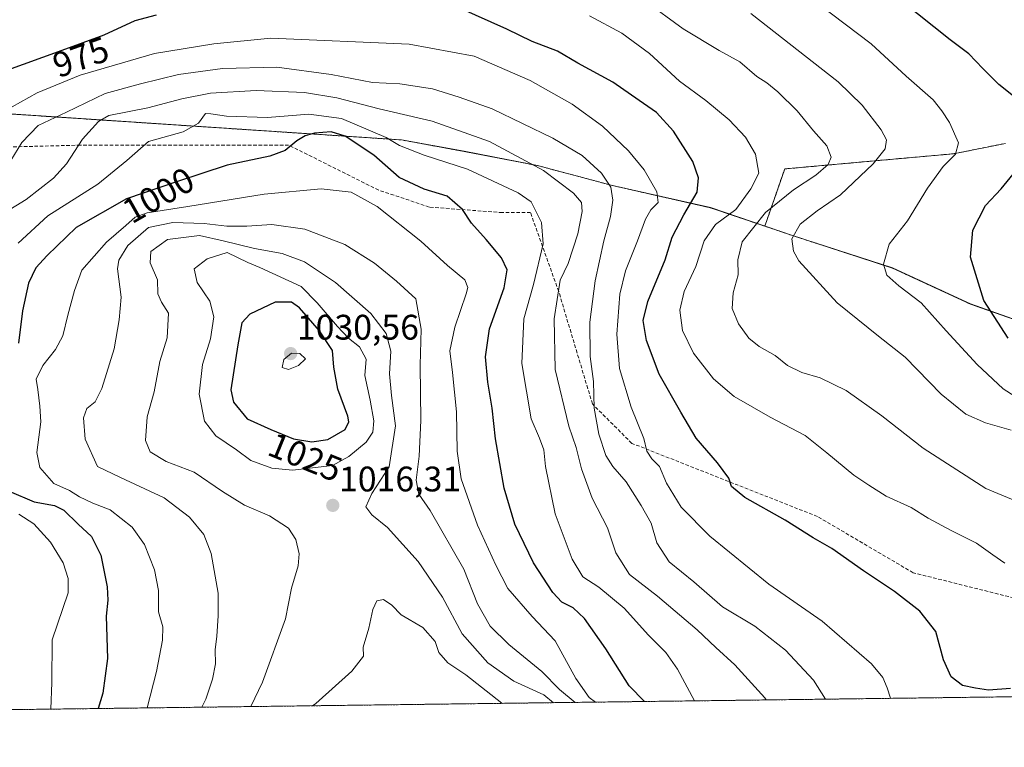
# Model space of a CAD drawing. Units: metres. Extents: x 586629 to 590059, y 4756740 to 4759097.
# Drawn here: x 587489 to 587766, y 4756740 to 4756945 of the extents above; entities that cross this region are included whole.
import ezdxf
from ezdxf.enums import TextEntityAlignment as Align

# ---------------------------------------------------------------- set-up
doc = ezdxf.new("R2010")
doc.units = ezdxf.units.M
doc.header["$MEASUREMENT"] = 0
doc.linetypes.add('TRAZOS', pattern=[0.75, 0.5, -0.25])
doc.linetypes.add('TRAZOSX2', pattern=[1.5, 1, -0.5])
for name, color, linetype, lineweight in [('Arbolado forestal', 92, 'TRAZOS', 0), ('Arbolado forestal CxS', 92, 'Continuous', 0), ('Carátula', 7, 'Continuous', 5), ('Comarca', 2, 'Continuous', 13), ('Comarca CxS', 133, 'Continuous', 0), ('Comunidad Autónoma CxS', 142, 'Continuous', 0), ('Curva de nivel maestra', 36, 'Continuous', 30), ('Curva de nivel normal', 36, 'Continuous', 0), ('Entidad de ámbito territorial', 19, 'Continuous', 0), ('Entidad de ámbito territorial CxS', 92, 'Continuous', 0), ('Espacio natural protegido CxS', 2, 'Continuous', 0), ('Municipio', 9, 'Continuous', 13), ('Municipio CxS', 142, 'Continuous', 0), ('Provincia CxS', 1, 'Continuous', 0), ('Punto de cota en terreno', 7, 'Continuous', 0), ('Rótulo de curva de nivel directora', 19, 'Continuous', 0), ('Rótulo de punto de cota en terreno', 19, 'Continuous', 0), ('Senda', 19, 'TRAZOSX2', 0)]:
    doc.layers.add(name, color=color, linetype=linetype, lineweight=lineweight)
doc.styles.add('Arial', font='txt', dxfattribs={"height": 0.2})

# ---------------------------------------------------------------- blocks, each defined once
blk = doc.blocks.new('*U150')
at = {"layer": 'Arbolado forestal CxS', "color": 92, "linetype": 'Continuous', "lineweight": 0}
for points in [[(587295.49, 4756936.68, 972.53), (587309.15, 4756930.34, 969.62), (587389.79, 4756924.99, 962.17), (587596.3, 4756911.29, 994.19), (587613.95, 4756908.05, 992.67), (587634.68, 4756904.05, 989.72), (587655.85, 4756898.42, 984.93), (587683.52, 4756892.15, 972.28), (587698.81, 4756886.96, 963.14), (587706.94, 4756884.2, 959.57), (587734.85, 4756875.15, 954.6), (587756.84, 4756864.98, 951.42), (587786.33, 4756854.6, 946.29)], [(588152.89, 4756759.11, 971.08), (586660.53, 4756739.91, 1009.85)]]:
    blk.add_polyline3d(points, dxfattribs=at)
blk = doc.blocks.new('*U168')
at = {"layer": 'Curva de nivel normal', "color": 36, "linetype": 'Continuous', "lineweight": 0}
blk.add_polyline3d([(587769.58, 4756809.42, 965), (587761.21, 4756812.89, 965), (587743.46, 4756824.33, 965), (587731.84, 4756833.48, 965), (587721.73, 4756840.6, 965), (587714.44, 4756844.17, 965), (587709.29, 4756845.69, 965), (587705.21, 4756847.61, 965), (587701.75, 4756850.48, 965), (587697.26, 4756853, 965), (587694.3, 4756855.36, 965), (587691.36, 4756859.43, 965), (587689.63, 4756863.7, 965), (587689.86, 4756868.15, 965), (587691.28, 4756873.23, 965), (587691.17, 4756877.46, 965), (587692.4, 4756882.49, 965), (587699.01, 4756890.84, 965), (587706.86, 4756897.19, 965), (587713.21, 4756901.36, 965), (587716.65, 4756904.34, 965), (587717.5, 4756906.45, 965), (587716.31, 4756909.61, 965), (587712.59, 4756913.83, 965), (587707.91, 4756919.5, 965), (587702.51, 4756924.86, 965), (587699.34, 4756927.43, 965), (587696.53, 4756929.21, 965), (587691.72, 4756933.28, 965), (587685.91, 4756936.52, 965), (587675.78, 4756942.68, 965), (587664.98, 4756950.58, 965)], dxfattribs=at)
blk = doc.blocks.new('*U176')
at = {"layer": 'Curva de nivel normal', "color": 36, "linetype": 'Continuous', "lineweight": 0}
blk.add_polyline3d([(587766.57, 4756791.85, 970), (587763.14, 4756794.26, 970), (587758.58, 4756797.54, 970), (587751.35, 4756801.12, 970), (587744.92, 4756804.59, 970), (587740.13, 4756807.53, 970), (587733.08, 4756810.81, 970), (587728.16, 4756813.92, 970), (587723.93, 4756816.74, 970), (587716.27, 4756823.03, 970), (587710.18, 4756827.92, 970), (587700.33, 4756833.06, 970), (587690.12, 4756838.86, 970), (587684.3, 4756843.88, 970), (587678.67, 4756851.12, 970), (587675.55, 4756857.55, 970), (587674.83, 4756863.26, 970), (587676.09, 4756868.48, 970), (587679.34, 4756875.58, 970), (587681.7, 4756882.83, 970), (587684.92, 4756887.44, 970), (587690.62, 4756891.68, 970), (587694.88, 4756897.52, 970), (587697.1, 4756901.94, 970), (587696.19, 4756907.26, 970), (587693.35, 4756912.08, 970), (587688.71, 4756916.97, 970), (587682.17, 4756922.39, 970), (587674.76, 4756927.91, 970), (587666.3, 4756935.64, 970), (587658.45, 4756941.4, 970), (587649.36, 4756946.3, 970)], dxfattribs=at)
blk = doc.blocks.new('*U198')
at = {"layer": 'Curva de nivel normal', "color": 36, "linetype": 'Continuous', "lineweight": 0}
blk.add_polyline3d([(587734.23, 4756753.73, 980), (587733.35, 4756756.71, 980), (587732.11, 4756759.58, 980), (587728.89, 4756763.49, 980), (587715, 4756775.5, 980), (587699.95, 4756785.91, 980), (587683.3, 4756799.52, 980), (587675.21, 4756807.71, 980), (587671.06, 4756814.48, 980), (587669.06, 4756819.12, 980), (587666.9, 4756821.28, 980), (587665.5, 4756823.49, 980), (587664.66, 4756827.04, 980), (587661.14, 4756835.84, 980), (587657.84, 4756846.82, 980), (587657.06, 4756856.5, 980), (587657.89, 4756867.8, 980), (587659.46, 4756874.35, 980), (587662.92, 4756882.82, 980), (587665.12, 4756888.93, 980), (587666.66, 4756891.56, 980), (587668.76, 4756893.66, 980), (587668.38, 4756896.67, 980), (587664.76, 4756902.88, 980), (587660.36, 4756908.21, 980), (587652.98, 4756915.14, 980), (587644.45, 4756921.4, 980), (587632.63, 4756928.04, 980), (587616.82, 4756934.92, 980), (587598.43, 4756938.27, 980), (587559.43, 4756940.04, 980), (587543.31, 4756938.37, 980), (587526.59, 4756935.7, 980), (587505.64, 4756929.61, 980), (587493.43, 4756924.59, 980), (587484.1, 4756919.31, 980)], dxfattribs=at)
blk = doc.blocks.new('*U203')
at = {"layer": 'Curva de nivel normal', "color": 36, "linetype": 'Continuous', "lineweight": 0}
blk.add_polyline3d([(587484.5, 4756890.88, 990), (587490.41, 4756894.52, 990), (587498.12, 4756900.5, 990), (587501.75, 4756904.5, 990), (587506.3, 4756911.5, 990), (587510.82, 4756916.45, 990), (587513.74, 4756918.21, 990), (587524.69, 4756920.32, 990), (587534.29, 4756922.92, 990), (587542.4, 4756924.53, 990), (587555.3, 4756925.22, 990), (587568.89, 4756924.65, 990), (587578.04, 4756923.21, 990), (587590.01, 4756920.1, 990), (587604.91, 4756916.62, 990), (587621.15, 4756910.81, 990), (587636.39, 4756902.63, 990), (587644.82, 4756896.31, 990), (587647.06, 4756893.65, 990), (587647.24, 4756891.09, 990), (587646.04, 4756884.78, 990), (587643.31, 4756876.38, 990), (587641.03, 4756871.72, 990), (587639.36, 4756860.83, 990), (587639.63, 4756846.5, 990), (587643.46, 4756830.54, 990), (587645.53, 4756824.5, 990), (587647.11, 4756818.51, 990), (587650.12, 4756810.18, 990), (587654.46, 4756801.86, 990), (587656.76, 4756794.83, 990), (587660.58, 4756788.65, 990), (587668.52, 4756782.58, 990), (587679.7, 4756773.1, 990), (587685, 4756768.06, 990), (587690.36, 4756763.21, 990), (587698.85, 4756753.87, 990), (587699.22, 4756753.28, 990)], dxfattribs=at)
blk = doc.blocks.new('*U207')
at = {"layer": 'Curva de nivel normal', "color": 36, "linetype": 'Continuous', "lineweight": 0}
blk.add_polyline3d([(587485.05, 4756903.75, 985), (587489.16, 4756910.53, 985), (587493.77, 4756915.38, 985), (587501.77, 4756919.12, 985), (587512.66, 4756924.36, 985), (587522.67, 4756927.1, 985), (587533.33, 4756929.72, 985), (587545.77, 4756931.46, 985), (587561.1, 4756931.82, 985), (587576.43, 4756929.75, 985), (587588.1, 4756927.53, 985), (587595.84, 4756927.11, 985), (587605.01, 4756925.73, 985), (587612.6, 4756923.37, 985), (587621.85, 4756920.05, 985), (587639, 4756911.77, 985), (587647.23, 4756906.91, 985), (587652.72, 4756901.89, 985), (587655.31, 4756897.98, 985), (587655.93, 4756894.33, 985), (587655.24, 4756889.64, 985), (587653.34, 4756882.8, 985), (587650.96, 4756871.56, 985), (587649.45, 4756859.83, 985), (587649.49, 4756850.17, 985), (587650.42, 4756843.17, 985), (587650.62, 4756835.62, 985), (587651.93, 4756828.29, 985), (587653.95, 4756822.28, 985), (587655.88, 4756819.17, 985), (587659.7, 4756814.83, 985), (587663.9, 4756808.17, 985), (587666.77, 4756803.19, 985), (587668.33, 4756797.63, 985), (587671.85, 4756792.27, 985), (587678.77, 4756786.63, 985), (587686.85, 4756779.58, 985), (587695.97, 4756774.1, 985), (587704.61, 4756767.34, 985), (587712.59, 4756758.83, 985), (587715.9, 4756753.49, 985)], dxfattribs=at)
blk = doc.blocks.new('5PATER')
at = {"layer": 'Carátula', "linetype": 'Continuous', "lineweight": 5}
h = blk.add_hatch(color=250, dxfattribs=at)
edge = h.paths.add_edge_path()
edge.add_ellipse((0, 0.01), major_axis=(-1.33, -1.34), ratio=0.999422, start_angle=0, end_angle=360)

msp = doc.modelspace()

# ---------------------------------------------------------------- linework, layer by layer
at = {"layer": 'Arbolado forestal', "color": 92, "linetype": 'TRAZOS', "lineweight": 0}
for points in [[(588152.89, 4756759.11, 971.08), (588057.12, 4756757.88, 986.73), (587371.41, 4756749.06, 958.84), (586660.53, 4756739.91, 1009.85), (586655.15, 4757164.69, 920.72)], [(587295.49, 4756936.68, 972.53), (587309.15, 4756930.34, 969.62), (587374.06, 4756926.03, 961.79), (587389.79, 4756924.99, 962.17), (587596.3, 4756911.29, 994.19), (587613.95, 4756908.05, 992.67), (587634.68, 4756904.05, 989.72), (587655.85, 4756898.42, 984.93), (587683.52, 4756892.15, 972.28), (587698.81, 4756886.96, 963.14)], [(587766.75, 4756910.32, 951.11), (587752.1, 4756907.39, 954.85), (587704.43, 4756903.11, 967.77), (587698.81, 4756886.96, 963.14)], [(587698.81, 4756886.96, 963.14), (587706.94, 4756884.2, 959.57), (587734.85, 4756875.15, 954.6), (587756.84, 4756864.98, 951.42), (587786.33, 4756854.6, 946.29)]]:
    msp.add_polyline3d(points, dxfattribs=at)
at = {"layer": 'Arbolado forestal CxS', "color": 92, "linetype": 'Continuous', "lineweight": 0}
for points in [[(587766.75, 4756910.32, 951.11), (587752.1, 4756907.39, 954.85), (587704.43, 4756903.11, 967.77), (587698.81, 4756886.96, 963.14), (587683.52, 4756892.15, 972.28), (587655.85, 4756898.42, 984.93), (587634.68, 4756904.05, 989.72), (587613.95, 4756908.05, 992.67), (587596.3, 4756911.29, 994.19), (587389.79, 4756924.99, 962.17), (587309.15, 4756930.34, 969.62), (587295.49, 4756936.68, 972.53)], [(587786.33, 4756854.6, 946.29), (587756.84, 4756864.98, 951.42), (587734.85, 4756875.15, 954.6), (587706.94, 4756884.2, 959.57), (587698.81, 4756886.96, 963.14), (587704.43, 4756903.11, 967.77), (587752.1, 4756907.39, 954.85), (587766.75, 4756910.32, 951.11)]]:
    msp.add_polyline3d(points, dxfattribs=at)
at = {"layer": 'Comarca', "color": 2, "linetype": 'Continuous', "lineweight": 13}
msp.add_polyline3d([(587786.32, 4756854.63, 946.28), (587756.84, 4756865.01, 951.42), (587734.85, 4756875.19, 954.59), (587706.94, 4756884.23, 959.58), (587683.51, 4756892.19, 972.29), (587655.84, 4756898.45, 984.94), (587634.67, 4756904.09, 989.7), (587613.95, 4756908.09, 992.65), (587596.3, 4756911.32, 994.17), (587389.94, 4756925.01, 962.18)], dxfattribs=at)
msp.add_polyline3d([(587786.32, 4756854.63, 946.28), (587756.84, 4756865.01, 951.42), (587734.85, 4756875.19, 954.59), (587706.94, 4756884.23, 959.58), (587683.51, 4756892.19, 972.29), (587655.84, 4756898.45, 984.94), (587634.67, 4756904.09, 989.7), (587613.95, 4756908.09, 992.65), (587596.3, 4756911.32, 994.17), (587389.94, 4756925.01, 962.18)], dxfattribs=at)
at = {"layer": 'Comarca CxS', "color": 133, "linetype": 'Continuous', "lineweight": 0}
for points in [[(587786.32, 4756854.63, 946.28), (587756.84, 4756865.01, 951.42), (587734.85, 4756875.19, 954.59), (587706.94, 4756884.23, 959.58), (587683.51, 4756892.19, 972.29), (587655.84, 4756898.45, 984.94), (587634.67, 4756904.09, 989.7), (587613.95, 4756908.09, 992.65), (587596.3, 4756911.32, 994.17), (587389.94, 4756925.01, 962.18), (587309.14, 4756930.37, 969.62), (587295.49, 4756936.71, 972.52)], [(587295.49, 4756936.71, 972.52), (587309.14, 4756930.37, 969.62), (587389.94, 4756925.01, 962.18), (587596.3, 4756911.32, 994.17), (587613.95, 4756908.09, 992.65), (587634.67, 4756904.09, 989.7), (587655.84, 4756898.45, 984.94), (587683.51, 4756892.19, 972.29), (587706.94, 4756884.23, 959.58), (587734.85, 4756875.19, 954.59), (587756.84, 4756865.01, 951.42), (587786.32, 4756854.63, 946.28)], [(587786.32, 4756854.63, 946.28), (587756.84, 4756865.01, 951.42), (587734.85, 4756875.19, 954.59), (587706.94, 4756884.23, 959.58), (587683.51, 4756892.19, 972.29), (587655.84, 4756898.45, 984.94), (587634.67, 4756904.09, 989.7), (587613.95, 4756908.09, 992.65), (587596.3, 4756911.32, 994.17), (587389.94, 4756925.01, 962.18), (587309.14, 4756930.37, 969.62), (587295.49, 4756936.71, 972.52)], [(587295.49, 4756936.71, 972.52), (587309.14, 4756930.37, 969.62), (587389.94, 4756925.01, 962.18), (587596.3, 4756911.32, 994.17), (587613.95, 4756908.09, 992.65), (587634.67, 4756904.09, 989.7), (587655.84, 4756898.45, 984.94), (587683.51, 4756892.19, 972.29), (587706.94, 4756884.23, 959.58), (587734.85, 4756875.19, 954.59), (587756.84, 4756865.01, 951.42), (587786.32, 4756854.63, 946.28)], [(588113.08, 4756758.6, 972.91), (586660.53, 4756739.91, 1009.85)], [(588113.08, 4756758.6, 972.91), (586660.53, 4756739.91, 1009.85)]]:
    msp.add_polyline3d(points, dxfattribs=at)
at = {"layer": 'Comunidad Autónoma CxS', "color": 142, "linetype": 'Continuous', "lineweight": 0}
msp.add_polyline3d([(590059.09, 4756783.64, 852.98), (586660.53, 4756739.91, 1009.85), (586656.94, 4757023.19, 981.74), (586631.23, 4759053.33, 753.31), (588076.21, 4759071.94, 676.87), (590028.65, 4759097.08, 719.84), (590031.76, 4758861.02, 761.89), (590051.29, 4757376.42, 790.63), (590059.09, 4756783.64, 852.98)], close=True, dxfattribs=at)
msp.add_polyline3d([(590059.09, 4756783.64, 852.98), (586660.53, 4756739.91, 1009.85), (586656.94, 4757023.19, 981.74), (586631.23, 4759053.33, 753.31), (588076.21, 4759071.94, 676.87), (590028.65, 4759097.08, 719.84), (590031.76, 4758861.02, 761.89), (590051.29, 4757376.42, 790.63), (590059.09, 4756783.64, 852.98)], close=True, dxfattribs=at)
at = {"layer": 'Curva de nivel maestra', "color": 36, "linetype": 'Continuous', "lineweight": 30}
for points in [[(587768.12, 4756756.52, 975), (587761.97, 4756756.04, 975), (587758.24, 4756756.64, 975), (587754.64, 4756757.37, 975), (587751.39, 4756759.76, 975), (587749.24, 4756764.56, 975), (587747.07, 4756772.62, 975), (587742.59, 4756778.34, 975), (587735.41, 4756783.92, 975), (587726.66, 4756789.73, 975), (587717.76, 4756795.97, 975), (587712.47, 4756799, 975), (587704.55, 4756803.96, 975), (587693.13, 4756810.42, 975), (587689.37, 4756813.48, 975), (587688.61, 4756815.83, 975), (587685.42, 4756820.17, 975), (587679.41, 4756827.17, 975), (587675.12, 4756834.5, 975), (587668.98, 4756845.17, 975), (587665.46, 4756854.7, 975), (587664.48, 4756860.3, 975), (587665.76, 4756865.7, 975), (587670.66, 4756877.5, 975), (587672.65, 4756883.83, 975), (587676, 4756890.17, 975), (587679.68, 4756896.51, 975), (587680.06, 4756900.58, 975), (587678.54, 4756905.23, 975), (587673.07, 4756913.74, 975), (587668.28, 4756919.01, 975), (587663.33, 4756922.44, 975), (587655.94, 4756927.59, 975), (587646.04, 4756932.98, 975), (587640.28, 4756936.37, 975), (587633.17, 4756939.09, 975), (587626.04, 4756942.5, 975), (587612.77, 4756948.46, 975)], [(587771.84, 4756921.4, 950), (587764.87, 4756926.9, 950), (587760.31, 4756931.48, 950), (587756.39, 4756935.63, 950), (587751.1, 4756939.5, 950), (587737.32, 4756950.52, 950)], [(587527.01, 4756946.5, 975), (587521.04, 4756944.88, 975), (587512.33, 4756940.88, 975), (587500.47, 4756936.5, 975), (587478.48, 4756928.67, 975)], [(587664.87, 4756752.83, 1000), (587660.5, 4756757.3, 1000), (587653.95, 4756767.71, 1000), (587647.9, 4756776.26, 1000), (587644.77, 4756779.25, 1000), (587641.56, 4756780.91, 1000), (587639.02, 4756783.61, 1000), (587633.56, 4756791.96, 1000), (587628.26, 4756802.83, 1000), (587625.25, 4756813.03, 1000), (587622.77, 4756826.95, 1000), (587621.9, 4756835.6, 1000), (587620.69, 4756842.92, 1000), (587620, 4756850.07, 1000), (587621.09, 4756857.96, 1000), (587625.25, 4756869.53, 1000), (587626.08, 4756874.6, 1000), (587624.48, 4756878, 1000), (587620.22, 4756883.23, 1000), (587616.03, 4756887.77, 1000), (587613.48, 4756891.65, 1000), (587609.18, 4756895.44, 1000), (587602.69, 4756897.43, 1000), (587595.66, 4756900.68, 1000), (587588.5, 4756907.01, 1000), (587580.43, 4756912.37, 1000), (587576.43, 4756913.54, 1000), (587571.77, 4756913.21, 1000), (587569.1, 4756912.46, 1000), (587566.77, 4756911.06, 1000), (587563.43, 4756908.32, 1000), (587559.1, 4756906.74, 1000), (587547.1, 4756904.13, 1000), (587533.08, 4756899.6, 1000), (587518.69, 4756894.67, 1000), (587504.46, 4756886.61, 1000), (587496.28, 4756878.69, 1000), (587493.1, 4756875.17, 1000), (587491.06, 4756870.84, 1000), (587489.33, 4756863.08, 1000), (587488.23, 4756853.96, 1000)], [(587767.44, 4756855.36, 950), (587760.64, 4756865.94, 950), (587756.87, 4756878.17, 950), (587757.51, 4756885.83, 950), (587761.06, 4756892.83, 950), (587765.47, 4756897.53, 950), (587768.87, 4756901.61, 950)], [(587570.94, 4756826.06, 1025), (587575.48, 4756826.79, 1025), (587580.4, 4756829.59, 1025), (587581.43, 4756831.76, 1025), (587581.1, 4756833.39, 1025), (587578.32, 4756840.95, 1025), (587577.23, 4756847.13, 1025), (587576.79, 4756851.84, 1025), (587573.18, 4756857.46, 1025), (587567.53, 4756863.93, 1025), (587565.21, 4756865.5, 1025), (587560.6, 4756865.54, 1025), (587553.45, 4756862.13, 1025), (587551.23, 4756859.7, 1025), (587550.12, 4756853.48, 1025), (587548.08, 4756840.79, 1025), (587548.92, 4756837.26, 1025), (587552.7, 4756832.56, 1025), (587559.43, 4756829.58, 1025), (587565.84, 4756826.97, 1025), (587570.94, 4756826.06, 1025)], [(587485.58, 4756812.17, 1000), (587492.64, 4756809.19, 1000), (587498.33, 4756808.18, 1000), (587501.01, 4756806.81, 1000), (587505, 4756802.89, 1000), (587508.84, 4756799.35, 1000), (587511.44, 4756794.17, 1000), (587513.22, 4756785.17, 1000), (587513.38, 4756781.4, 1000), (587512.9, 4756776.89, 1000), (587513.35, 4756764.96, 1000), (587511.96, 4756755.21, 1000), (587510.66, 4756750.85, 1000)]]:
    msp.add_polyline3d(points, dxfattribs=at)
at = {"layer": 'Curva de nivel normal', "color": 36, "linetype": 'Continuous', "lineweight": 0}
for points in [[(587714.13, 4756949.53, 955), (587728.85, 4756938.4, 955), (587738.67, 4756929.27, 955), (587746.27, 4756922.6, 955), (587748.72, 4756919.5, 955), (587750.92, 4756916.22, 955), (587753.48, 4756910.43, 955), (587752.63, 4756907.28, 955), (587749.1, 4756903.81, 955), (587744.76, 4756897.7, 955), (587739.05, 4756888.44, 955), (587733.9, 4756881.85, 955), (587732.31, 4756876.21, 955), (587733.23, 4756873.15, 955), (587736.64, 4756870.13, 955), (587742.96, 4756865.37, 955), (587749.95, 4756857.45, 955), (587758.76, 4756847.97, 955), (587766.08, 4756841.08, 955), (587769.46, 4756838.9, 955)], [(587694.87, 4756946.93, 960), (587719.47, 4756927.64, 960), (587726.32, 4756921.14, 960), (587731.67, 4756914.15, 960), (587733.12, 4756911.3, 960), (587732.8, 4756908.78, 960), (587729.43, 4756904.5, 960), (587720.18, 4756895.81, 960), (587713.61, 4756891.31, 960), (587708.76, 4756887.5, 960), (587706.42, 4756883.38, 960), (587706.88, 4756879.9, 960), (587708.44, 4756877.22, 960), (587719.18, 4756865.34, 960), (587730.9, 4756855.88, 960), (587738.38, 4756850, 960), (587748.55, 4756839.56, 960), (587755.58, 4756833.88, 960), (587761.13, 4756831.42, 960), (587768.29, 4756829.43, 960)], [(587678.95, 4756753.01, 995), (587674.17, 4756761.97, 995), (587670.83, 4756766.64, 995), (587666, 4756771.59, 995), (587659.08, 4756779.15, 995), (587651.95, 4756785.08, 995), (587647.48, 4756788.04, 995), (587644.43, 4756792.98, 995), (587639.64, 4756805.77, 995), (587636.89, 4756819.17, 995), (587636.44, 4756823.83, 995), (587635.25, 4756827.18, 995), (587632.88, 4756832.55, 995), (587630.25, 4756848.18, 995), (587630.85, 4756860.83, 995), (587633.56, 4756870.5, 995), (587636.29, 4756881.97, 995), (587635.75, 4756888.03, 995), (587632.91, 4756893.86, 995), (587629.16, 4756896.38, 995), (587614.87, 4756903.05, 995), (587602.69, 4756906.95, 995), (587595.68, 4756909.71, 995), (587591.93, 4756912, 995), (587579.31, 4756917.38, 995), (587570.11, 4756918.6, 995), (587558.43, 4756917.6, 995), (587546.88, 4756918.01, 995), (587542.48, 4756918.65, 995), (587540.97, 4756918.74, 995), (587538.97, 4756916, 995), (587534.63, 4756913.54, 995), (587524.92, 4756910.83, 995), (587518.74, 4756905.5, 995), (587510.61, 4756898.83, 995), (587496.47, 4756889.83, 995), (587488.13, 4756882.17, 995)], [(587650.99, 4756752.65, 1005), (587649.27, 4756753.98, 1005), (587645.48, 4756759.37, 1005), (587639.66, 4756769.92, 1005), (587633.17, 4756776.84, 1005), (587626.3, 4756784.7, 1005), (587622.86, 4756791.26, 1005), (587617.7, 4756802.56, 1005), (587613.1, 4756815.7, 1005), (587611.95, 4756823.48, 1005), (587611.81, 4756834.54, 1005), (587610.67, 4756845.68, 1005), (587609.88, 4756851.75, 1005), (587611.34, 4756858.5, 1005), (587614.53, 4756867.83, 1005), (587614.98, 4756869.69, 1005), (587614.18, 4756871.83, 1005), (587609.22, 4756875.87, 1005), (587601.7, 4756882.74, 1005), (587589.39, 4756892.46, 1005), (587582.06, 4756896.52, 1005), (587573.65, 4756897.47, 1005), (587557.5, 4756895.99, 1005), (587536.03, 4756892.46, 1005), (587524.5, 4756890.69, 1005), (587521.1, 4756889.5, 1005), (587518.52, 4756887.12, 1005), (587513.02, 4756882.48, 1005), (587506.11, 4756874.5, 1005), (587503.99, 4756868.83, 1005), (587502.14, 4756861.83, 1005), (587500.73, 4756855.99, 1005), (587498.66, 4756852.13, 1005), (587495.1, 4756847.66, 1005), (587493.22, 4756843.83, 1005), (587493.68, 4756840.83, 1005), (587494.19, 4756836.14, 1005), (587494.47, 4756831.73, 1005), (587493.35, 4756823.14, 1005), (587494.2, 4756818.83, 1005), (587498.22, 4756814.33, 1005), (587502.61, 4756812.36, 1005), (587505.43, 4756810.62, 1005), (587509.17, 4756808.78, 1005), (587514.04, 4756806.95, 1005), (587520.29, 4756802.02, 1005), (587523.74, 4756797.14, 1005), (587526.62, 4756790.02, 1005), (587527.74, 4756784.14, 1005), (587527.7, 4756778.1, 1005), (587528.9, 4756773.94, 1005), (587528.87, 4756770.14, 1005), (587527.13, 4756761.33, 1005), (587524.55, 4756751.03, 1005)], [(587645.33, 4756752.58, 1010), (587640.87, 4756756.24, 1010), (587635.88, 4756761.3, 1010), (587626.57, 4756768.94, 1010), (587621.35, 4756774.06, 1010), (587617.73, 4756780.4, 1010), (587613.9, 4756790.2, 1010), (587604.33, 4756806.74, 1010), (587601.17, 4756811.34, 1010), (587600.45, 4756815.26, 1010), (587601.31, 4756822.04, 1010), (587601.76, 4756832.16, 1010), (587601.52, 4756847.74, 1010), (587601.88, 4756857.86, 1010), (587600.3, 4756866.44, 1010), (587594.88, 4756871.44, 1010), (587588.71, 4756876.53, 1010), (587580.3, 4756881.82, 1010), (587568.97, 4756886.11, 1010), (587559.73, 4756887.47, 1010), (587552.68, 4756886.95, 1010), (587547.03, 4756886.92, 1010), (587540.63, 4756887.69, 1010), (587531.8, 4756888.03, 1010), (587524.93, 4756886.62, 1010), (587519.05, 4756881.5, 1010), (587516.55, 4756877.34, 1010), (587516.1, 4756874.95, 1010), (587517.14, 4756866.88, 1010), (587516.63, 4756860.57, 1010), (587515.18, 4756852.32, 1010), (587511.76, 4756841.15, 1010), (587509.87, 4756837.41, 1010), (587507.52, 4756835.5, 1010), (587506.55, 4756832.83, 1010), (587507.05, 4756826.83, 1010), (587510.46, 4756819.11, 1010), (587516.97, 4756816, 1010), (587529.35, 4756810.27, 1010), (587536.42, 4756804.88, 1010), (587540.53, 4756799.93, 1010), (587542.58, 4756794.64, 1010), (587544.56, 4756783.41, 1010), (587544.54, 4756777.05, 1010), (587544.18, 4756771.31, 1010), (587543.66, 4756767.37, 1010), (587543.84, 4756763.5, 1010), (587542.97, 4756759.17, 1010), (587541.11, 4756753.47, 1010), (587539.9, 4756751.23, 1010)], [(587639.19, 4756752.5, 1015), (587636.43, 4756754.67, 1015), (587628, 4756758.58, 1015), (587620.61, 4756763.72, 1015), (587613.4, 4756771.95, 1015), (587607.85, 4756782.28, 1015), (587600.98, 4756792.37, 1015), (587592.32, 4756801.92, 1015), (587587.9, 4756805.5, 1015), (587586.2, 4756807.74, 1015), (587587.93, 4756811.52, 1015), (587592.76, 4756819.05, 1015), (587594.6, 4756830.6, 1015), (587593.47, 4756839.19, 1015), (587592.93, 4756845.33, 1015), (587593.26, 4756851.66, 1015), (587591.95, 4756856.66, 1015), (587587.62, 4756862.32, 1015), (587577.64, 4756871.05, 1015), (587568.93, 4756876.88, 1015), (587562.64, 4756879.28, 1015), (587554.77, 4756880.7, 1015), (587545.98, 4756882.8, 1015), (587539.27, 4756884.28, 1015), (587530.26, 4756883.22, 1015), (587525.52, 4756879.83, 1015), (587525.38, 4756876.65, 1015), (587527.45, 4756871.79, 1015), (587527.51, 4756867.83, 1015), (587528.57, 4756865.5, 1015), (587530.53, 4756862.4, 1015), (587530.14, 4756855.41, 1015), (587528.1, 4756848.73, 1015), (587526.53, 4756840.17, 1015), (587524.53, 4756833.17, 1015), (587524.06, 4756826.5, 1015), (587525.4, 4756823.31, 1015), (587529.86, 4756820.55, 1015), (587537.82, 4756817.51, 1015), (587545.76, 4756812.06, 1015), (587552.02, 4756808.19, 1015), (587558.99, 4756805.27, 1015), (587564.42, 4756801.79, 1015), (587566.49, 4756798.56, 1015), (587567.41, 4756794.48, 1015), (587567.08, 4756791.15, 1015), (587565.23, 4756784.83, 1015), (587563.54, 4756776.15, 1015), (587557.09, 4756758.32, 1015), (587553.73, 4756751.4, 1015)], [(587565.48, 4756818.1, 1020), (587576.77, 4756819.42, 1020), (587581.46, 4756821.92, 1020), (587586.3, 4756826.02, 1020), (587588.16, 4756828.79, 1020), (587588.48, 4756832.03, 1020), (587587.43, 4756837.83, 1020), (587585.92, 4756844.83, 1020), (587586.33, 4756849.43, 1020), (587584.46, 4756852.87, 1020), (587581.34, 4756855.4, 1020), (587578.23, 4756858.63, 1020), (587572.52, 4756865.34, 1020), (587567.97, 4756869.98, 1020), (587556.27, 4756875.28, 1020), (587552.89, 4756876.67, 1020), (587547.1, 4756879.5, 1020), (587541.41, 4756877.7, 1020), (587537.82, 4756874.94, 1020), (587538.58, 4756871.02, 1020), (587542.18, 4756865.78, 1020), (587543.31, 4756861.37, 1020), (587542.4, 4756855.13, 1020), (587540.17, 4756847.97, 1020), (587539.22, 4756839.55, 1020), (587540.7, 4756831.92, 1020), (587543.92, 4756827.76, 1020), (587549.73, 4756823.81, 1020), (587553.81, 4756820.86, 1020), (587559.7, 4756818.65, 1020), (587565.48, 4756818.1, 1020)], [(587564.38, 4756846.5, 1030), (587567.24, 4756847.68, 1030), (587569.15, 4756849.55, 1030), (587567.59, 4756851.06, 1030), (587565.28, 4756851.14, 1030), (587563.05, 4756849.32, 1030), (587562.58, 4756847.04, 1030), (587564.38, 4756846.5, 1030)], [(587488.26, 4756805.68, 995), (587492.49, 4756802.94, 995), (587497.24, 4756797.81, 995), (587500.8, 4756791.97, 995), (587502.26, 4756787.52, 995), (587502.21, 4756783.53, 995), (587497.67, 4756770.21, 995), (587497.62, 4756758.17, 995), (587497.29, 4756750.68, 995)], [(587624.6, 4756752.32, 1020), (587614.42, 4756760.32, 1020), (587609.36, 4756763.78, 1020), (587606.8, 4756766.69, 1020), (587605.74, 4756769.78, 1020), (587602.28, 4756773.75, 1020), (587596.16, 4756777.3, 1020), (587593.54, 4756780.02, 1020), (587591.21, 4756781.62, 1020), (587589.29, 4756781.25, 1020), (587588.24, 4756778.83, 1020), (587587.09, 4756773.5, 1020), (587585.44, 4756768.17, 1020), (587585.58, 4756765.62, 1020), (587582.23, 4756761.38, 1020), (587572.14, 4756752.27, 1020), (587571.17, 4756751.63, 1020)]]:
    msp.add_polyline3d(points, dxfattribs=at)
at = {"layer": 'Entidad de ámbito territorial', "color": 19, "linetype": 'Continuous', "lineweight": 0}
msp.add_polyline3d([(587786.32, 4756854.63, 946.28), (587756.84, 4756865.01, 951.42), (587734.85, 4756875.19, 954.59), (587706.94, 4756884.23, 959.58), (587683.51, 4756892.19, 972.29), (587655.84, 4756898.45, 984.94), (587634.67, 4756904.09, 989.7), (587613.95, 4756908.09, 992.65), (587596.3, 4756911.32, 994.17), (587389.94, 4756925.01, 962.18)], dxfattribs=at)
at = {"layer": 'Entidad de ámbito territorial CxS', "color": 92, "linetype": 'Continuous', "lineweight": 0}
for points in [[(587786.32, 4756854.63, 946.28), (587756.84, 4756865.01, 951.42), (587734.85, 4756875.19, 954.59), (587706.94, 4756884.23, 959.58), (587683.51, 4756892.19, 972.29), (587655.84, 4756898.45, 984.94), (587634.67, 4756904.09, 989.7), (587613.95, 4756908.09, 992.65), (587596.3, 4756911.32, 994.17), (587389.94, 4756925.01, 962.18), (587415.69, 4757087.01, 911.21), (587435.9, 4757175.74, 887.68), (587452.65, 4757268.3, 865.8), (587466.5, 4757330.3, 852.32), (587471.78, 4757356.02, 846.74), (587474.15, 4757367.59, 844.65), (587488.22, 4757436.16, 832.19)], [(587786.32, 4756854.63, 946.28), (587756.84, 4756865.01, 951.42), (587734.85, 4756875.19, 954.59), (587706.94, 4756884.23, 959.58), (587683.51, 4756892.19, 972.29), (587655.84, 4756898.45, 984.94), (587634.67, 4756904.09, 989.7), (587613.95, 4756908.09, 992.65), (587596.3, 4756911.32, 994.17), (587389.94, 4756925.01, 962.18), (587415.69, 4757087.01, 911.21), (587435.9, 4757175.73, 887.68), (587452.65, 4757268.3, 865.8), (587466.5, 4757330.29, 852.32), (587471.78, 4757356.02, 846.74), (587474.15, 4757367.59, 844.65), (587488.22, 4757436.16, 832.19)]]:
    msp.add_polyline3d(points, dxfattribs=at)
at = {"layer": 'Espacio natural protegido CxS', "color": 2, "linetype": 'Continuous', "lineweight": 0}
msp.add_polyline3d([(590059.09, 4756783.64, 852.98), (586660.53, 4756739.91, 1009.85), (586631.23, 4759053.33, 753.31), (590028.65, 4759097.08, 719.84), (590059.09, 4756783.64, 852.98)], close=True, dxfattribs=at)
msp.add_polyline3d([(590059.09, 4756783.64, 852.98), (586660.53, 4756739.91, 1009.85), (586631.23, 4759053.33, 753.31), (590028.65, 4759097.08, 719.84), (590059.09, 4756783.64, 852.98)], close=True, dxfattribs=at)
at = {"layer": 'Municipio', "color": 9, "linetype": 'Continuous', "lineweight": 13}
msp.add_polyline3d([(587786.32, 4756854.63, 946.28), (587756.84, 4756865.01, 951.42), (587734.85, 4756875.19, 954.59), (587706.94, 4756884.23, 959.58), (587683.51, 4756892.19, 972.29), (587655.84, 4756898.45, 984.94), (587634.67, 4756904.09, 989.7), (587613.95, 4756908.09, 992.65), (587596.3, 4756911.32, 994.17), (587389.94, 4756925.01, 962.18)], dxfattribs=at)
msp.add_polyline3d([(587786.32, 4756854.63, 946.28), (587756.84, 4756865.01, 951.42), (587734.85, 4756875.19, 954.59), (587706.94, 4756884.23, 959.58), (587683.51, 4756892.19, 972.29), (587655.84, 4756898.45, 984.94), (587634.67, 4756904.09, 989.7), (587613.95, 4756908.09, 992.65), (587596.3, 4756911.32, 994.17), (587389.94, 4756925.01, 962.18)], dxfattribs=at)
at = {"layer": 'Municipio CxS', "color": 142, "linetype": 'Continuous', "lineweight": 0}
for points in [[(587786.32, 4756854.63, 946.28), (587756.84, 4756865.01, 951.42), (587734.85, 4756875.19, 954.59), (587706.94, 4756884.23, 959.58), (587683.51, 4756892.19, 972.29), (587655.84, 4756898.45, 984.94), (587634.67, 4756904.09, 989.7), (587613.95, 4756908.09, 992.65), (587596.3, 4756911.32, 994.17), (587389.94, 4756925.01, 962.18), (587309.14, 4756930.37, 969.62), (587295.49, 4756936.71, 972.52)], [(587295.49, 4756936.71, 972.52), (587309.14, 4756930.37, 969.62), (587389.94, 4756925.01, 962.18), (587596.3, 4756911.32, 994.17), (587613.95, 4756908.09, 992.65), (587634.67, 4756904.09, 989.7), (587655.84, 4756898.45, 984.94), (587683.51, 4756892.19, 972.29), (587706.94, 4756884.23, 959.58), (587734.85, 4756875.19, 954.59), (587756.84, 4756865.01, 951.42), (587786.32, 4756854.63, 946.28)], [(587786.32, 4756854.63, 946.28), (587756.84, 4756865.01, 951.42), (587734.85, 4756875.19, 954.59), (587706.94, 4756884.23, 959.58), (587683.51, 4756892.19, 972.29), (587655.84, 4756898.45, 984.94), (587634.67, 4756904.09, 989.7), (587613.95, 4756908.09, 992.65), (587596.3, 4756911.32, 994.17), (587389.94, 4756925.01, 962.18), (587309.14, 4756930.37, 969.62), (587295.49, 4756936.71, 972.52)], [(587295.49, 4756936.71, 972.52), (587309.14, 4756930.37, 969.62), (587389.94, 4756925.01, 962.18), (587596.3, 4756911.32, 994.17), (587613.95, 4756908.09, 992.65), (587634.67, 4756904.09, 989.7), (587655.84, 4756898.45, 984.94), (587683.51, 4756892.19, 972.29), (587706.94, 4756884.23, 959.58), (587734.85, 4756875.19, 954.59), (587756.84, 4756865.01, 951.42), (587786.32, 4756854.63, 946.28)], [(588113.08, 4756758.6, 972.91), (586660.53, 4756739.91, 1009.85)], [(588113.08, 4756758.6, 972.91), (586660.53, 4756739.91, 1009.85)]]:
    msp.add_polyline3d(points, dxfattribs=at)
at = {"layer": 'Provincia CxS', "color": 1, "linetype": 'Continuous', "lineweight": 0}
msp.add_polyline3d([(590059.09, 4756783.64, 852.98), (586660.53, 4756739.91, 1009.85), (586631.23, 4759053.33, 753.31), (590028.65, 4759097.08, 719.84), (590059.09, 4756783.64, 852.98)], close=True, dxfattribs=at)
msp.add_polyline3d([(590059.09, 4756783.64, 852.98), (586660.53, 4756739.91, 1009.85), (586631.23, 4759053.33, 753.31), (590028.65, 4759097.08, 719.84), (590059.09, 4756783.64, 852.98)], close=True, dxfattribs=at)
at = {"layer": 'Senda', "color": 19, "linetype": 'TRAZOSX2', "lineweight": 0}
msp.add_polyline3d([(588057.12, 4756757.88, 986.73), (588039.42, 4756765.19, 988.61), (588010.84, 4756771.54, 991.31), (587976.71, 4756779.48, 990.89), (587918.45, 4756782.82, 987.05), (587870.83, 4756784.4, 978.14), (587832.73, 4756778.05, 974.19), (587785.1, 4756778.05, 972.19), (587740.65, 4756789.17, 973.22), (587713.66, 4756805.04, 973.71), (587661.28, 4756825.68, 981.46), (587650.16, 4756836.79, 985.15), (587640.64, 4756868.54, 989.61), (587632.7, 4756890.77, 995.43), (587624.76, 4756890.77, 998), (587604.13, 4756892.35, 1001.72), (587589.84, 4756897.12, 1003.33), (587564.44, 4756909.82, 999.74), (587505.7, 4756909.82, 990.08), (587443.79, 4756908.23, 974.75), (587381.23, 4756903.44, 961.03)], dxfattribs=at)

# ---------------------------------------------------------------- block references
at = {"layer": 'Arbolado forestal CxS', "color": 92, "linetype": 'Continuous', "lineweight": 0}
msp.add_blockref('*U150', (0, 0), dxfattribs=at)
at = {"layer": 'Curva de nivel normal', "color": 36, "linetype": 'Continuous', "lineweight": 0}
for name in ['*U168', '*U176', '*U198', '*U207', '*U203']:
    msp.add_blockref(name, (0, 0), dxfattribs=at)
at = {"layer": 'Punto de cota en terreno', "linetype": 'Continuous', "lineweight": 0}
for p in [(587565, 4756851, 1030.56), (587576.89, 4756808.17, 1016.31)]:
    msp.add_blockref('5PATER', p, dxfattribs=at)

# ---------------------------------------------------------------- texts
at = {"layer": 'Rótulo de curva de nivel directora', "color": 19, "linetype": 'Continuous', "lineweight": 0, "style": 'Arial'}
for s, rotation, p in [('975', 19.5991, (587505.78, 4756934.65)), ('1000', 29.5276, (587527.66, 4756895.69)), ('1025', -22.1549, (587569.13, 4756821.82))]:
    msp.add_text(s, height=7, rotation=rotation, dxfattribs=at).set_placement(p, align=Align.MIDDLE_CENTER)
at = {"layer": 'Rótulo de punto de cota en terreno', "color": 19, "linetype": 'Continuous', "lineweight": 0, "style": 'Arial'}
for s, p in [('1030,56', (587566.76, 4756852.76)), ('1016,31', (587578.65, 4756809.93))]:
    msp.add_text(s, height=7, dxfattribs=at).set_placement(p, align=Align.BOTTOM_LEFT)

doc.saveas('drawing.dxf')
